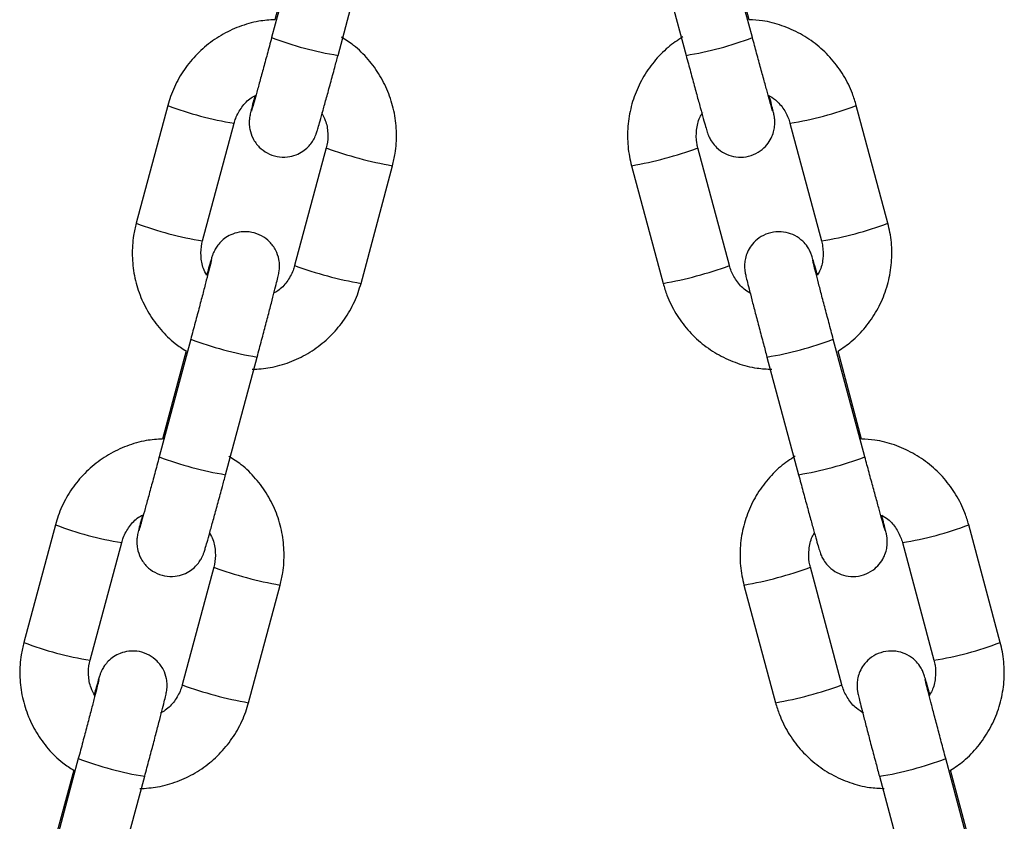
# Model space of a CAD drawing. Units: millimetres. Extents: x -0.3 to 9.5, y 0.9 to 16.1.
# Drawn here: x 7.5 to 7.6, y 12.5 to 12.6 of the extents above; entities that cross this region are included whole.
import ezdxf

# ---------------------------------------------------------------- set-up
doc = ezdxf.new("R2010")
doc.units = ezdxf.units.MM
doc.header["$MEASUREMENT"] = 0
doc.layers.get('0').update_dxf_attribs({"lineweight": 13})

# ---------------------------------------------------------------- blocks, each defined once
blk = doc.blocks.new('OPSHB_K014')
at = {"color": 7, "linetype": 'Continuous', "lineweight": 25}
for p, q in [((17.10523257445129, 5.302167808346439), (17.10238556604418, 5.291549121670414)), ((17.14577130268844, 5.291549121670414), (17.14292429428133, 5.302167808346439)), ((17.10481190908285, 5.301115428738285), (17.10267974849376, 5.293162857823063)), ((17.14548018801543, 5.293151413731266), (17.14334803301426, 5.301103984646488)), ((17.10837406146857, 5.289943610958744), (17.11122107080701, 5.300562297634769)), ((17.13693579792562, 5.300562297634769), (17.13978280726406, 5.289943610958744)), ((17.0930118713859, 5.285419618420292), (17.09016486297878, 5.274800931744267)), ((17.15799200575384, 5.274800931744267), (17.15514499734672, 5.285419618420292)), ((17.09615335654053, 5.273195301823307), (17.09900036681029, 5.283813988499332)), ((17.14915650192233, 5.283813988499332), (17.1520035121921, 5.273195301823307)), ((17.10730757232341, 5.281591450504948), (17.10446056391629, 5.270972644619633)), ((17.14369630481633, 5.270972644619633), (17.14084929640921, 5.281591450504948)), ((17.11044905934068, 5.269367133907963), (17.11329606867912, 5.279985820583988)), ((17.1348608000535, 5.279985820583988), (17.13770780939194, 5.269367133907963)), ((17.09508686925801, 5.264326607517887), (17.0922398608509, 5.253707920841862)), ((17.15591700788173, 5.253707920841862), (17.15306999947461, 5.264326607517887)), ((17.09466620202693, 5.263274108700443), (17.09253404330047, 5.255321656994511)), ((17.09822835441264, 5.252102290920902), (17.1010753646824, 5.262721096806217)), ((17.14708150405022, 5.262721096806217), (17.14992851431998, 5.252102290920902)), ((17.15562589507135, 5.255310212902714), (17.15349373820754, 5.263262664608646)), ((17.08286616246733, 5.24757841759174), (17.08001915406021, 5.236959611706425)), ((17.16813771467241, 5.236959611706425), (17.1652907062653, 5.24757841759174)), ((17.08600765134724, 5.235354100994755), (17.08885465975436, 5.24597278767078)), ((17.15930220897826, 5.24597278767078), (17.16214921738538, 5.235354100994755)), ((17.09716186713013, 5.243750130467106), (17.09431485686036, 5.233131443791081)), ((17.15384201187226, 5.233131443791081), (17.1509950016025, 5.243750130467106)), ((17.10030335228475, 5.231525933079411), (17.10315036255452, 5.242144619755436)), ((17.14500650617811, 5.242144619755436), (17.14785351644787, 5.231525933079411)), ((17.08494116033944, 5.226485406689335), (17.08209415193232, 5.21586672001331)), ((17.1660627168003, 5.21586672001331), (17.16321570839318, 5.226485406689335)), ((17.08452049683365, 5.225432907871891), (17.08238833810719, 5.217480456165958)), ((17.16577160026463, 5.217469012074162), (17.16363944526347, 5.225421463780094)), ((17.08808264921936, 5.21426109009235), (17.09092965762648, 5.224879776768375)), ((17.15722721110615, 5.224879776768375), (17.16007421951326, 5.21426109009235))]:
    blk.add_line(p, q, dxfattribs=at)
at = {"color": 8, "linetype": 'Continuous', "lineweight": 25}
for centre, radius, start, end in [((17.11330421704679, 5.320304096760992), 0.0307581782976381, 249.2075564868871, 260.7764081556299), ((17.13485265168583, 5.320304096760992), 0.0307581782976379, 279.2235918443699, 290.7924435131129), ((17.10374264346319, 5.313491765969502), 0.03005331778978586, 249.0803572625015, 260.9212746965787), ((17.14438335057184, 5.313604729581584), 0.03016974066595703, 279.1027742082458, 290.8978468186663), ((17.11936048848384, 5.314595090493185), 0.03513657509447486, 249.938174712266, 260.0612087327288), ((17.12881486461083, 5.314526205649145), 0.03506552977168915, 279.9284263973493, 290.0720654463372), ((17.10092678210003, 5.30298714673836), 0.0301708736843116, 249.1023945947132, 260.8970467278158), ((17.14723008663259, 5.30298714673836), 0.03017087368431151, 279.1029532721841, 290.8976054052868), ((17.11650896144965, 5.303959600139933), 0.03511924164310247, 249.935692406216, 260.0637578569389), ((17.13166612941222, 5.303891595532605), 0.03504911336178219, 279.9260831924079, 290.0744665827821), ((17.10599173865194, 5.293030326905864), 0.03070525223385218, 249.197593396541, 260.7865049532038), ((17.14217261101203, 5.293004752712022), 0.03067868911049716, 279.2073457598909, 290.8063118667362), ((17.10316588839578, 5.282488148284756), 0.03078440464885835, 249.211405488221, 260.7704220890654), ((17.14499098033684, 5.282488148284756), 0.03078440464885816, 279.2295779109345, 290.788594511779), ((17.09359692197995, 5.275650516797668), 0.03005326748159571, 249.0803500623867, 260.9212907898731), ((17.15452909250052, 5.275763404150894), 0.03016961182145066, 279.1027427543845, 290.89786935811), ((17.10921745741507, 5.276761308257392), 0.03514446150384234, 249.938225586221, 260.0590340484015), ((17.13896497349833, 5.276668580750993), 0.03504859258786631, 279.9259660711438, 290.0745213389106), ((17.09077903007619, 5.265140425672598), 0.03016509916567633, 249.1023607321916, 260.8992266954378), ((17.15737783865643, 5.265140425672598), 0.03016509916567618, 279.1007733045621, 290.8976392678084), ((17.10636510538552, 5.266127758492985), 0.03512877983355282, 249.9381603454403, 260.0634181604954), ((17.14181074304543, 5.266056921391282), 0.0350557308323856, 279.9260047387599, 290.0724167422242), ((17.09585186825643, 5.255213048098994), 0.0307297999190914, 249.2033365469837, 260.782907787298), ((17.15231248732471, 5.255187427721921), 0.03070319064973158, 279.2109606525613, 290.800577704605)]:
    blk.add_arc(centre, radius, start, end, dxfattribs=at)
at = {"color": 7, "linetype": 'Continuous', "lineweight": 25}
for points, knots in [([(17.10267974849376, 5.293162857823063), (17.10218945235556, 5.293130582026151), (17.10109202181229, 5.293058339063919), (17.09944374283077, 5.292571592344302), (17.09779180835267, 5.291789655148932), (17.09630220348845, 5.29072463158991), (17.0950174643267, 5.289421098210369), (17.09398150837933, 5.287913976610525), (17.09334428952934, 5.286547392405282), (17.09309225414108, 5.285692327904144), (17.0930118713859, 5.285419618420292)], [0, 0, 0, 0, 0.1109965188209664, 0.248443665688568, 0.3858872366350942, 0.523334379647763, 0.6607741971422114, 0.7982090369618485, 0.9356419202001585, 1, 1, 1, 1]), ([(17.15514499734672, 5.285419618420292), (17.15503527794772, 5.285781742406925), (17.15474959080439, 5.286724640096963), (17.15403208872249, 5.288157140334533), (17.15295732783034, 5.289635742886276), (17.15163827014567, 5.290904190896526), (17.15012107048551, 5.291929629751394), (17.1484488144506, 5.292664823899486), (17.14688098468196, 5.29309157293801), (17.14587674996437, 5.293134472955899), (17.14548018801543, 5.293151413731266)], [0, 0, 0, 0, 0.08563601229316396, 0.22297887212439, 0.3604335850228507, 0.4978886749759927, 0.6353495552335809, 0.7728155823377881, 0.910287212751967, 1, 1, 1, 1]), ([(17.10238556604418, 5.291549121670414), (17.10231683372876, 5.291293092855085), (17.10211684766819, 5.290548142043917), (17.10179059670736, 5.289341006061477), (17.10142864456611, 5.288012711859665), (17.10110868529136, 5.286850377447536), (17.10084424043362, 5.285903443303596), (17.10066601858489, 5.28527837422007), (17.10057018251337, 5.284958848568749), (17.10056058740793, 5.284929205027765), (17.10055741894575, 5.284919416241337)], [0, 0, 0, 0, 0.07857754427794023, 0.2286320984172042, 0.3787817411110339, 0.5287081723539836, 0.678131770805855, 0.8262532999309014, 0.9426259724405356, 1, 1, 1, 1]), ([(17.11329606867912, 5.279985820583988), (17.11338221950609, 5.280354252116013), (17.11360654938926, 5.281313618449531), (17.11370192221966, 5.282912860890519), (17.1135108437029, 5.28473059504131), (17.11300318243138, 5.286488515223482), (17.11220209836756, 5.288134617651394), (17.11112263568793, 5.289608252941434), (17.10994196737829, 5.290791353108034), (17.10905284544606, 5.291354379382483), (17.10867754038009, 5.291592037014652)], [0, 0, 0, 0, 0.08473240391222642, 0.2206364237311526, 0.3566431642947663, 0.4926439999381746, 0.6286515196791482, 0.7646566309028493, 0.9006597909645383, 0.9999999999999999, 0.9999999999999999, 0.9999999999999999, 0.9999999999999999]), ([(17.13947521190676, 5.291607295803715), (17.13902641454024, 5.291308292343274), (17.13807126051142, 5.290671937540992), (17.13685160012847, 5.28939474535855), (17.13581322595837, 5.287890792150392), (17.13505585684015, 5.286224203569873), (17.13459564440473, 5.284453155145457), (17.1344525993145, 5.282630293157126), (17.13458446145614, 5.281128459725096), (17.13479398255549, 5.280262105871316), (17.1348608000535, 5.279985820583988)], [0, 0, 0, 0, 0.1205222513862595, 0.2565017589101163, 0.3924803177801017, 0.5284512189316635, 0.6644167185673663, 0.8003760435912574, 0.9363387581824191, 0.9999999999999999, 0.9999999999999999, 0.9999999999999999, 0.9999999999999999]), ([(17.14759966771635, 5.2849187009856), (17.14759758207401, 5.284925105336697), (17.14759143443189, 5.284943982811455), (17.14752188052535, 5.285173152629795), (17.14738526127439, 5.285647553104354), (17.14716376461456, 5.286434424497202), (17.14687275286178, 5.287486040457225), (17.14652944810314, 5.288740719182442), (17.14615631539982, 5.290116235867117), (17.14589814572992, 5.291077055195728), (17.14577130268844, 5.291549121670414)], [0, 0, 0, 0, 0.04773400852657926, 0.1407008367845335, 0.2659591111872461, 0.4082426927718153, 0.5559314573251395, 0.7052668494754054, 0.8551927139929114, 1, 1, 1, 1]), ([(17.10086627903911, 5.286297833256413), (17.10085539728789, 5.286255678008274), (17.10075313008474, 5.285859501044797), (17.10061873975519, 5.285322250705121), (17.10049867539965, 5.284830422213872), (17.10044388308597, 5.284580296266995), (17.10040731005847, 5.284396289000142), (17.10037186687441, 5.284125854922422), (17.10035527855416, 5.283748055840078), (17.10041753507903, 5.28315755230733), (17.10067632161099, 5.28240052564297), (17.10121957391766, 5.281651995013362), (17.10197642229195, 5.281085520694887), (17.1028619089293, 5.280766293321904), (17.10377019493626, 5.28072961175576), (17.10456848249487, 5.28092684420335), (17.10519338508038, 5.281254537009772), (17.10566294906675, 5.281645071013827), (17.10599358707623, 5.282040575024894), (17.10620425433262, 5.282388182091836), (17.10631854199255, 5.282634135399348), (17.10637768713877, 5.282782511244932), (17.10642546125291, 5.282915187277013), (17.10648350948486, 5.283093331051987), (17.10657744749096, 5.283403985120913), (17.10675519421056, 5.284021036013201), (17.10701386640358, 5.284943450598803), (17.10733339448052, 5.286101124851484), (17.10769352408715, 5.287420296533128), (17.10804705372357, 5.288725855279154), (17.10827688275367, 5.289581723714036), (17.10837406146857, 5.289943610958744)], [0, 0, 0, 0, 0.007416040611251817, 0.06969629090462731, 0.1329177070884121, 0.1667937437415875, 0.1871417281593719, 0.1975203612663605, 0.2131487483333993, 0.2345737106190958, 0.2696555954392149, 0.308492475529537, 0.3444970960063206, 0.3822816541418058, 0.420428255559089, 0.4525340632274663, 0.4805232821618741, 0.5049782938006475, 0.525903712709264, 0.5428922378549125, 0.5547658848619567, 0.5633729841498363, 0.5743341244874723, 0.5961913211298723, 0.6440748708036518, 0.7045437587210803, 0.7684836721502457, 0.8308777256309133, 0.8928612207739429, 0.954698460594857, 1, 1, 1, 1]), ([(17.13978280726406, 5.289943610958744), (17.13985206450707, 5.28968560111025), (17.14005361067393, 5.288934764178521), (17.14038271244772, 5.287717090298884), (17.14074866974988, 5.28637404454912), (17.14107466729456, 5.285189823365272), (17.14134709949121, 5.284214082280414), (17.14155869330079, 5.283473733180927), (17.14166797391135, 5.283109088135916), (17.14173963281883, 5.282890118381601), (17.14180315699014, 5.282718920253046), (17.14191144371671, 5.282467475445628), (17.14214164734949, 5.282060940027804), (17.14257294372237, 5.281549796652143), (17.14322416990126, 5.281079106764537), (17.14406106258684, 5.280778306116645), (17.14497238059084, 5.280722152017006), (17.14588253952479, 5.280943601416766), (17.14664664569955, 5.281400891030444), (17.14719517581852, 5.281980420124), (17.14753850335546, 5.282575480454852), (17.14772408261342, 5.283139443098662), (17.14779483202619, 5.283631035239523), (17.14779353529957, 5.284014317036508), (17.14776876874021, 5.284257553589214), (17.14774638749623, 5.284404793130761), (17.14771947091867, 5.284550173111711), (17.14767408396347, 5.284759841062169), (17.14757959702729, 5.285155114304871), (17.14744470780988, 5.285697303319012), (17.14732612562875, 5.286158348471872), (17.14729141484531, 5.28629330330341)], [0, 0, 0, 0, 0.03234314694316265, 0.09412210179816217, 0.1560055796966448, 0.217965821485597, 0.2800915473632594, 0.342642814080698, 0.4067261259306116, 0.4301786652684265, 0.4418161721835941, 0.4530916117638009, 0.4724744718400771, 0.498669147567766, 0.534079927678752, 0.5682459263746154, 0.6049592857578018, 0.6428932635689548, 0.6797749886979333, 0.71106008670349, 0.7384084985485717, 0.7622485597614924, 0.7825160237909426, 0.7987177591640117, 0.8095328948554423, 0.8181777325177835, 0.8301971682221266, 0.8563148486541764, 0.9151501372406341, 0.9751631724969967, 1, 1, 1, 1]), ([(17.09900036681029, 5.283813988499332), (17.09904524675494, 5.283962276152124), (17.09920243976103, 5.284481656954085), (17.09967350413717, 5.285293260983508), (17.10032096416307, 5.286015309632603), (17.10081816253842, 5.286277425352182), (17.10097038786444, 5.286357676319767)], [0, 0, 0, 0, 0.140488464187308, 0.4920639701466371, 0.8444871678329641, 1, 1, 1, 1]), ([(17.14718429784807, 5.286364232830692), (17.1474114504681, 5.286228706557267), (17.14797369174266, 5.285893256035706), (17.14863117656841, 5.285086300763396), (17.14900873378792, 5.284328366014506), (17.14913345938476, 5.283894199047154), (17.14915650192233, 5.283813988499332)], [0, 0, 0, 0, 0.2385039648754756, 0.590337779999308, 0.9243166024637042, 1, 1, 1, 1]), ([(17.10687786567541, 5.284779822163273), (17.107005695917, 5.284551047232071), (17.10732378928242, 5.283981762633175), (17.10748903472359, 5.282956610124074), (17.10743703141634, 5.28211122646826), (17.10732778553756, 5.281672606203301), (17.10730757232341, 5.281591450504948)], [0, 0, 0, 0, 0.236875851266881, 0.5894429657579978, 0.9240366996871314, 1, 1, 1, 1]), ([(17.14084929640921, 5.281591450504948), (17.14081399029419, 5.281742272876272), (17.14069031096733, 5.282270612213324), (17.14069225447474, 5.283208646860658), (17.1408912733832, 5.284155847530201), (17.1411897835269, 5.284629982781553), (17.14128066826197, 5.284774338535954)], [0, 0, 0, 0, 0.1406270827170356, 0.492624662385547, 0.8455239317123109, 1, 1, 1, 1]), ([(17.09016486297878, 5.274800931744267), (17.09007871182712, 5.274432460373646), (17.08985440448942, 5.273473090357584), (17.08975900261066, 5.271873854752357), (17.08995009832415, 5.270056108574863), (17.09045773844537, 5.268298237104318), (17.09125869140553, 5.266651878010634), (17.09233897903141, 5.265179360762886), (17.09348322656751, 5.264026239472969), (17.09433129919125, 5.263487038500898), (17.09466620202693, 5.263274108700443)], [0, 0, 0, 0, 0.08564656836051003, 0.2229935789148481, 0.3604534913357328, 0.4979160686960567, 0.6353688524920386, 0.772827084361326, 0.910289694967512, 1, 1, 1, 1]), ([(17.15349373820754, 5.263262664608646), (17.15390230223875, 5.263535839052565), (17.15481659612033, 5.26414715503779), (17.15600065395301, 5.265392700088796), (17.15703972729352, 5.266895774842851), (17.15779691206535, 5.26856259915121), (17.15825716782638, 5.27033358263634), (17.15840021424719, 5.272156425138292), (17.15826831952745, 5.273658245746901), (17.15805882418044, 5.274524606464183), (17.15799200575384, 5.274800931744267)], [0, 0, 0, 0, 0.1110383763658618, 0.248484204532195, 0.3859290832357049, 0.5233662905097484, 0.6607980983716382, 0.7982235867779761, 0.9356435226087532, 1, 1, 1, 1]), ([(17.09652595448824, 5.270121371082951), (17.09641998067127, 5.270313121279287), (17.09612544387437, 5.270846059418091), (17.09597342212237, 5.271830726141616), (17.09602387982159, 5.272675439993236), (17.09613313291266, 5.273114101957162), (17.09615335654053, 5.273195301823307)], [0, 0, 0, 0, 0.2061290256647773, 0.5729017298319389, 0.9209406669939586, 1, 1, 1, 1]), ([(17.1010753646824, 5.262721096806217), (17.1011446183993, 5.262979703890778), (17.10134613759055, 5.263732216438711), (17.10167520390678, 5.26496931720294), (17.10204093682387, 5.266355327154542), (17.10236645359419, 5.267601190945243), (17.10263822502384, 5.268655027980458), (17.10284620915809, 5.26947869611331), (17.10296170581478, 5.269954466338731), (17.10301710128533, 5.270206519634939), (17.10305362765666, 5.270390339268488), (17.1030890567954, 5.270660883248183), (17.10310565930104, 5.271038643489192), (17.10304335823912, 5.271629166456933), (17.10278464895509, 5.272386194939827), (17.10224135120734, 5.273134755752835), (17.10148450898032, 5.273701232159965), (17.10059901651402, 5.27402046317502), (17.09969074483888, 5.274057124686806), (17.09889240210396, 5.273859950738824), (17.09826761921613, 5.273532063189577), (17.097797951129, 5.273141681804191), (17.09746729730159, 5.272746174939584), (17.09725673037156, 5.27239846661405), (17.0971423703013, 5.27215260817411), (17.09708325388692, 5.272004258187735), (17.09703544609147, 5.2718714958487), (17.09697755429261, 5.271693929892081), (17.09688229372568, 5.271378179788826), (17.09673330649184, 5.270863336355433), (17.09658616377419, 5.270336817272891), (17.09652595448824, 5.270121371082951)], [0, 0, 0, 0, 0.03170984570856054, 0.09227147360841295, 0.152933855840613, 0.2136515353271061, 0.2744958817084027, 0.3356356101314208, 0.3977013413041974, 0.4309592585364704, 0.4509332896799378, 0.4611272391770057, 0.476470051755235, 0.4974985080442159, 0.5319439387451788, 0.5700712032332761, 0.6054177996450005, 0.6425119970933404, 0.6799616070389739, 0.7114806800781854, 0.7389606434472654, 0.762965846807577, 0.7835088995908653, 0.8001908666450024, 0.8118439596844094, 0.8202937831146638, 0.831052511167309, 0.8525125607245911, 0.8995211435728236, 0.9588850860543157, 1, 1, 1, 1]), ([(17.1516323633823, 5.27011612587421), (17.15159271518951, 5.270258471817215), (17.15145955791741, 5.270736536425375), (17.15129644548324, 5.271303663845174), (17.15118462552527, 5.271678729278847), (17.15111319032349, 5.271896350122915), (17.15104964240345, 5.272067897547913), (17.15094138345648, 5.272319218239772), (17.15071114589591, 5.272725838855422), (17.15027990039107, 5.273236958584221), (17.14962856725197, 5.273707466678388), (17.14879178485717, 5.274008529911953), (17.1478804102826, 5.274064429495411), (17.14697030859588, 5.273843021830999), (17.14620613574607, 5.273385867382785), (17.14565759380912, 5.272806314688751), (17.14531433299362, 5.272211172647985), (17.14512872017258, 5.271647198062055), (17.1450579798493, 5.271155612376333), (17.1450592700312, 5.270772430198122), (17.14508404605658, 5.270529177133085), (17.14510641408833, 5.270381843201903), (17.14513332437582, 5.270236509514234), (17.14517899215934, 5.270026027129916), (17.14527078546962, 5.269640360567337), (17.14545343742611, 5.26891103036769), (17.14570611985437, 5.267926179416463), (17.14602067937358, 5.266718358725484), (17.1463779889591, 5.265361210435458), (17.14673799846332, 5.26400439795998), (17.14697607935432, 5.263114952506385), (17.14708150405022, 5.262721096806217)], [0, 0, 0, 0, 0.02599263835066916, 0.08729550122466322, 0.1501058133220128, 0.173089660008258, 0.1844955135296703, 0.195547853849662, 0.2145437955577398, 0.2402166510379778, 0.2749192061335511, 0.3084061215568508, 0.3443876927753236, 0.3815660481309602, 0.4177105754007882, 0.448372340851284, 0.4751798710981348, 0.49854499814839, 0.5184086806301117, 0.534283899902454, 0.5448821594099619, 0.5533594062587924, 0.5651372324028344, 0.5907331887298325, 0.6483985389158052, 0.7072159467247018, 0.7692690444769028, 0.8303435501624884, 0.8911173799097108, 0.9517856430623326, 1, 1, 1, 1]), ([(17.1520035121921, 5.273195301823307), (17.15203885645769, 5.273044461161135), (17.15216266950301, 5.27251605742731), (17.15215850540972, 5.271579067711627), (17.15197532235288, 5.270668436375217), (17.15170113101885, 5.270226871155501), (17.1516323633823, 5.27011612587421)], [0, 0, 0, 0, 0.1459299785313651, 0.5112013199478788, 0.8774084895440692, 1, 1, 1, 1]), ([(17.09694603871139, 5.271467124752689), (17.09694619707716, 5.271467924739682), (17.09694949294044, 5.27148457381918), (17.09692764794272, 5.271381460982866), (17.09686268469795, 5.271112531904691), (17.09672007230802, 5.270539410799302), (17.0964985356004, 5.269673619401601), (17.09620815996914, 5.26855556945975), (17.09586644473802, 5.267254931712159), (17.09548718785845, 5.265822998041131), (17.09522131433641, 5.264829163086233), (17.09508686925801, 5.264326607517887)], [0, 0, 0, 0, 0.003186088547905537, 0.06630786724471643, 0.163504906076978, 0.2890330412975587, 0.426722431923259, 0.5681243847290148, 0.710692844993967, 0.8537051640551989, 1, 1, 1, 1]), ([(17.15306999947461, 5.264326607517887), (17.15300126638795, 5.264583267381113), (17.152801272332, 5.265330075787006), (17.15247492038907, 5.266557268159886), (17.15211280110179, 5.267929211027422), (17.15179205819913, 5.269157107452429), (17.15152789530021, 5.270180804528081), (17.15133864419022, 5.270931916446443), (17.15124529604418, 5.271311303286438), (17.15120834246864, 5.271480360872374), (17.15121278505467, 5.271457211952566), (17.15121369663211, 5.271452462010075)], [0, 0, 0, 0, 0.07490574287996814, 0.2179547581572374, 0.3611099458007605, 0.5041126575377873, 0.6467367585567966, 0.78847471302547, 0.9101584791247217, 0.9815653564040163, 1, 1, 1, 1]), ([(17.10446056391629, 5.270972644619633), (17.10441570440526, 5.27082436297087), (17.104258555868, 5.270304913614837), (17.10378615452191, 5.269495327598179), (17.10317067027518, 5.268797103524776), (17.10271087470483, 5.268551006952748), (17.10259464982482, 5.268488799862553)], [0, 0, 0, 0, 0.1457492365727112, 0.5105779959675358, 0.876286294685611, 1, 1, 1, 1]), ([(17.145561393756, 5.268493329815556), (17.14537184020719, 5.268607607612921), (17.14484829053526, 5.268923244560483), (17.14422268089675, 5.269701735058334), (17.14384408477417, 5.270458308427806), (17.14371934203064, 5.270892465459383), (17.14369630481633, 5.270972644619633)], [0, 0, 0, 0, 0.2077578270989997, 0.5738301563940659, 0.9212958958191446, 1, 1, 1, 1]), ([(17.10063891898426, 5.261609708599735), (17.10117699278817, 5.261644328517832), (17.10232232488033, 5.261718019716682), (17.10401737538723, 5.262214080098147), (17.10566905301675, 5.262997374658426), (17.10715874110156, 5.264062043077047), (17.10844346331396, 5.265365674686109), (17.10947942071289, 5.266872771131148), (17.11011664128273, 5.268239360132156), (17.11036867662369, 5.269094424534615), (17.11044905934068, 5.269367133907963)], [0, 0, 0, 0, 0.1204856575221258, 0.2564631270026945, 0.3924432145893264, 0.5284231082798492, 0.6643956130954877, 0.8003631924224633, 0.9363289729687571, 1, 1, 1, 1]), ([(17.13770780939194, 5.269367133907963), (17.13781753262265, 5.269005012201433), (17.13810324009046, 5.268062086309328), (17.13882064315931, 5.266629520804599), (17.13989552798466, 5.265151023720136), (17.14121452289146, 5.263882480958273), (17.14273177368159, 5.262857410123615), (17.14440385994658, 5.262120856670208), (17.14601821137694, 5.261686215052123), (17.14706993196978, 5.261643229767742), (17.14751384075316, 5.261625086598087)], [0, 0, 0, 0, 0.08473033891572772, 0.2206286697771361, 0.3566224926868949, 0.4926239028124436, 0.6286309024567631, 0.7646431545258787, 0.90066090598791, 1, 1, 1, 1]), ([(17.09253404330047, 5.255321656994511), (17.09204374786077, 5.255289378698762), (17.09094631964672, 5.255217130193614), (17.08929799715588, 5.254730428926905), (17.08764617373436, 5.253948290740936), (17.08615645401005, 5.252883454542371), (17.0848717664112, 5.25157988599176), (17.08383580044847, 5.25007277900886), (17.08319858651157, 5.248706190266603), (17.08294654670317, 5.247851126942351), (17.08286616246733, 5.24757841759174)], [0, 0, 0, 0, 0.1109967939735174, 0.2484441083479719, 0.3858917268791904, 0.5233338135737403, 0.6607736999729026, 0.798208707284394, 0.9356417580121735, 0.9999999999999999, 0.9999999999999999, 0.9999999999999999, 0.9999999999999999]), ([(17.1652907062653, 5.24757841759174), (17.16518098522556, 5.247940541397838), (17.16489529414685, 5.248883437500353), (17.1641777992354, 5.250315941747886), (17.16310303450427, 5.251794539469302), (17.16178397716158, 5.253062995981963), (17.16026677357695, 5.254088411569228), (17.15859454195288, 5.254823678948469), (17.1570266697172, 5.2552501796863), (17.1560224547693, 5.255293217482176), (17.15562589507135, 5.255310212902714)], [0, 0, 0, 0, 0.08563622992205312, 0.2229791746329476, 0.3604341794830775, 0.4978894017123421, 0.6353506695670714, 0.7728167773542203, 0.9102864277985758, 1, 1, 1, 1]), ([(17.0922398608509, 5.253707920841862), (17.09217112775241, 5.25345189096015), (17.0919711382794, 5.252706932824822), (17.09164488276019, 5.251499808457993), (17.09128294763468, 5.250171397710801), (17.0909629854159, 5.249009060455592), (17.09069852913217, 5.248062229289189), (17.09052030942985, 5.247437251610336), (17.09042447638785, 5.247117445070216), (17.09041488051571, 5.24708795368042), (17.09041171188983, 5.247078215412785)], [0, 0, 0, 0, 0.07857727930070706, 0.2286326232287092, 0.3787893315845067, 0.5287151666232005, 0.6781308532628711, 0.8262518168820464, 0.9426271084032969, 1, 1, 1, 1]), ([(17.10315036255452, 5.242144619755436), (17.10323651339786, 5.242513051191054), (17.10346084320918, 5.243472416776967), (17.1035562156676, 5.245071661419388), (17.10336513353559, 5.246889393431957), (17.1028575021719, 5.248647285679453), (17.10205636264982, 5.250293327923828), (17.10097688742098, 5.251766924064214), (17.09979633423973, 5.252950166854589), (17.09890714565972, 5.253513108342304), (17.09853183332416, 5.253750716976811)], [0, 0, 0, 0, 0.08473297920911788, 0.2206378078033258, 0.3566454643905731, 0.4926473479546296, 0.6286477917761291, 0.7646537855667072, 0.9006641118330879, 1, 1, 1, 1]), ([(17.14962091896268, 5.253766094975163), (17.14917212387445, 5.253467047090908), (17.14821699690765, 5.25283061254413), (17.14699734410442, 5.251553442634304), (17.14595889744669, 5.250049574986406), (17.1452015700097, 5.248382998732723), (17.1447413486103, 5.246611955694334), (17.1445983060712, 5.244789090678751), (17.14473016714146, 5.243287260949273), (17.14493968865918, 5.242420905185099), (17.14500650617811, 5.242144619755436)], [0, 0, 0, 0, 0.1205277502654149, 0.2565074964998407, 0.3924790431855204, 0.5284502028522953, 0.6644160072527682, 0.8003756195829517, 0.936338730518247, 1, 1, 1, 1]), ([(17.15774537290963, 5.247077500157047), (17.15774328829502, 5.247083903485873), (17.15773714417901, 5.247102776415886), (17.15766758767495, 5.247331952116838), (17.15753096491244, 5.247806351885174), (17.15730947418069, 5.248593224514934), (17.15701845319109, 5.249644837280357), (17.15667517693691, 5.250899495889826), (17.15630198408508, 5.252274975754062), (17.15604384533526, 5.253235810866954), (17.15591700788173, 5.253707920841862)], [0, 0, 0, 0, 0.04773956453682077, 0.1407057939925769, 0.2659632823037083, 0.4082459187640703, 0.5559337678405918, 0.7052681566504954, 0.8551823915081248, 1, 1, 1, 1]), ([(17.09072057198318, 5.24845663242786), (17.09070969090317, 5.248414477175629), (17.09060742981819, 5.248018299433625), (17.09047302588988, 5.247481050530041), (17.09035297034734, 5.246989220877822), (17.09029817417922, 5.246739096125111), (17.09026160604299, 5.246555087031084), (17.09022615633785, 5.246284630743958), (17.09020956571931, 5.245906802931131), (17.09027184285515, 5.245316307632038), (17.09053064948785, 5.244559318886786), (17.0910737875447, 5.243810670787298), (17.09183076330646, 5.243244341578247), (17.0927161952186, 5.242925084329272), (17.09362449134915, 5.24288841130101), (17.09442277203652, 5.243085646819054), (17.09504768948227, 5.243413325837992), (17.09551718612329, 5.243803883633518), (17.09584796510626, 5.244199254176692), (17.09605848708088, 5.244546988807087), (17.09617286801222, 5.244792797713671), (17.0962319657292, 5.244941336552074), (17.09627975906915, 5.245073977307584), (17.09633780238619, 5.245251919687234), (17.09643174237135, 5.245562873439212), (17.09660948092915, 5.246179790570295), (17.09686816740668, 5.247102272528082), (17.09718767456616, 5.248259923107071), (17.09754785119185, 5.249579003902909), (17.09790130878628, 5.250884594512172), (17.09813117128033, 5.251740446756685), (17.09822835441264, 5.252102290920902)], [0, 0, 0, 0, 0.00741606495853361, 0.06969665002318552, 0.1329183790950998, 0.1667945869654652, 0.1871426688184792, 0.1975213606008981, 0.2131542141327733, 0.2345741795828112, 0.2696564161749883, 0.3084974178519229, 0.3444992865859068, 0.3822840356931381, 0.420430904798276, 0.4525368019806058, 0.4805261623788887, 0.5049813551579391, 0.5259032288563693, 0.5428957818534969, 0.5547658329338024, 0.5633757313775041, 0.5743369271152351, 0.596192817110023, 0.6440780764650803, 0.704547260672288, 0.7684856068917131, 0.8308799909788471, 0.8928608443188012, 0.9547028374617108, 0.9999999999999999, 0.9999999999999999, 0.9999999999999999, 0.9999999999999999]), ([(17.14992851431998, 5.252102290920902), (17.1499977703952, 5.251844280401201), (17.15019930352537, 5.251093477415907), (17.15052843960257, 5.249875862404679), (17.15089437373808, 5.248532840650114), (17.15122037537549, 5.247348629329736), (17.1514928055185, 5.246372857217466), (17.15170440773818, 5.24563260923378), (17.15181367649711, 5.245267616472574), (17.15188533184028, 5.245048961435714), (17.15194887611051, 5.244877679262572), (17.15205715525371, 5.244626300026084), (17.15228728915918, 5.244219612522102), (17.15271871100686, 5.243708619883819), (17.15336986661987, 5.243237893888363), (17.15420677262864, 5.242937108725982), (17.15511808665542, 5.242880950215294), (17.15602824729831, 5.243102400783755), (17.15679235071457, 5.243559690241), (17.15734087972487, 5.244139218819328), (17.15768421111807, 5.244734278829583), (17.15786979044333, 5.245298247516985), (17.15794053638001, 5.24578981911327), (17.15793924935952, 5.246173123785411), (17.1579144634552, 5.246416249299727), (17.1578921056971, 5.246563588984372), (17.1578651657419, 5.246708977636445), (17.15781980250449, 5.246918653846024), (17.15772528687103, 5.247313749824116), (17.15759043136404, 5.247856063779636), (17.15747183221265, 5.248317149634204), (17.15743712003859, 5.248452102474857)], [0, 0, 0, 0, 0.03234326157187892, 0.09411793512885173, 0.1560016323511881, 0.2179620937360562, 0.2800880397961337, 0.3426395282041647, 0.4067268520926997, 0.4301779968495936, 0.441813473572147, 0.4530905217217536, 0.4724765759795334, 0.4986677485299941, 0.5340786541418249, 0.5682447739268506, 0.6049582634274082, 0.6428923756819779, 0.6797742238358683, 0.7110594327202652, 0.7384078735854177, 0.7622480192909086, 0.782515555151136, 0.7987173479454612, 0.8095286917352208, 0.8181782853039945, 0.8301955746662658, 0.8563133430222943, 0.915147231945807, 0.9751648809616978, 1, 1, 1, 1]), ([(17.08885465975436, 5.24597278767078), (17.08889952134996, 5.246121067969852), (17.08905668724128, 5.246640545828541), (17.08952898564712, 5.247450209353701), (17.09014458504043, 5.248148335346741), (17.09060434910134, 5.248394424116213), (17.09072057198318, 5.24845663242786)], [0, 0, 0, 0, 0.1457484301179049, 0.510607834085675, 0.8762874855013917, 1, 1, 1, 1]), ([(17.15743712003859, 5.248452102474857), (17.15762667088711, 5.248337822446956), (17.15815018575267, 5.248022195827616), (17.15877591896606, 5.247243788721789), (17.1591544100429, 5.246487155404793), (17.15927917033241, 5.246052966436764), (17.15930220897826, 5.24597278767078)], [0, 0, 0, 0, 0.2077571255445004, 0.5737982421380322, 0.9212961785994509, 1, 1, 1, 1]), ([(17.09678926918241, 5.246824061207462), (17.09689524349415, 5.246632351257176), (17.09718983152015, 5.246099434791176), (17.09734178472081, 5.245114743795966), (17.0972913431624, 5.244269985458686), (17.09718209088805, 5.243831330219109), (17.09716186713013, 5.243750130467106)], [0, 0, 0, 0, 0.2060946238616202, 0.5729030679521233, 0.9209398137020796, 0.9999999999999999, 0.9999999999999999, 0.9999999999999999, 0.9999999999999999]), ([(17.1509950016025, 5.243750130467106), (17.15095965668661, 5.243900971412131), (17.150835841363, 5.24442937613685), (17.1508400428138, 5.245366388306138), (17.15102311152714, 5.246277077615105), (17.15129738168889, 5.246718601561952), (17.15136615041229, 5.246829306416203)], [0, 0, 0, 0, 0.1459294181802853, 0.5111993570050036, 0.8774412930436181, 1, 1, 1, 1]), ([(17.08001915406021, 5.236959611706425), (17.07993300451471, 5.236591180127562), (17.07970867801669, 5.235631813886812), (17.0796132911737, 5.234032612395367), (17.0798044058929, 5.232214869048221), (17.08031203325299, 5.230457039150679), (17.08111298165022, 5.228810673886983), (17.08219327459301, 5.227338162233536), (17.08333751965074, 5.226185037337927), (17.08418559321399, 5.225645837490447), (17.08452049683365, 5.225432907871891)], [0, 0, 0, 0, 0.08563845430429383, 0.2229956568872166, 0.3604478524176406, 0.4979117344196728, 0.6353654935406444, 0.7728250887535767, 0.9102887966014381, 1, 1, 1, 1]), ([(17.16363944526347, 5.225421463780094), (17.16404800959117, 5.225694637697416), (17.16496230538269, 5.226305953334759), (17.16614632121673, 5.227551486858374), (17.16718547186611, 5.229054470208666), (17.16794261374071, 5.230721282102877), (17.1684028926793, 5.232492300971899), (17.16854590983348, 5.234315185206015), (17.16841404495608, 5.235817008620415), (17.16820453232594, 5.23668332618081), (17.16813771467241, 5.236959611706425)], [0, 0, 0, 0, 0.1110390645326441, 0.248486082546915, 0.3859245364072741, 0.5233627368143366, 0.6607954306573858, 0.7982308548764495, 0.9356518939296347, 1, 1, 1, 1]), ([(17.09092965762648, 5.224879776768375), (17.09099891237383, 5.225138383592821), (17.09120044439078, 5.225890932077164), (17.09152948165047, 5.227128078163787), (17.09189521928238, 5.228514133233602), (17.09222075267007, 5.229759848898993), (17.09249252580503, 5.230813710826624), (17.09270050361101, 5.231637541182408), (17.09281598663347, 5.232113215089157), (17.092871401911, 5.232365363458939), (17.09290791477542, 5.232549094854221), (17.09294335259801, 5.2328197104639), (17.09295995083357, 5.233197436242335), (17.0928976547284, 5.233787969223613), (17.09263894308333, 5.234544991903931), (17.09209564555385, 5.235293560408536), (17.09133880065929, 5.235860018806306), (17.09045331527705, 5.236179302938581), (17.08954502687993, 5.236215780947532), (17.08874673434639, 5.236018604591663), (17.08812188349111, 5.235690878439527), (17.08765224928629, 5.235300474904307), (17.08732159135798, 5.234904975153768), (17.08711102453071, 5.234557264690466), (17.0869966600294, 5.234311409781185), (17.08693754451997, 5.234163041725878), (17.08688975149016, 5.234030327968412), (17.08683183824633, 5.233852689919331), (17.0867365859267, 5.23353702339773), (17.08658760812432, 5.23302198145393), (17.08644045664914, 5.232495562434906), (17.08638024743232, 5.232280170254398)], [0, 0, 0, 0, 0.03170984680617962, 0.09227597615575954, 0.1529383256533797, 0.2136535550293975, 0.2744962124892029, 0.3356384299524364, 0.397706337543961, 0.4309620104516522, 0.4509381807841434, 0.4611304560240619, 0.4764732691333745, 0.4975017184770111, 0.531947150370284, 0.5700744161781358, 0.6054211913281666, 0.6425153208377545, 0.679964687628543, 0.7114837617587702, 0.7389614749443294, 0.7629666791355679, 0.7835097326299431, 0.8001917372148186, 0.8118448572020519, 0.8202946464798954, 0.8310554963963905, 0.8525133087123232, 0.8995219000004455, 0.9588878891932097, 1, 1, 1, 1]), ([(17.16177807043823, 5.232274925045658), (17.16173842155058, 5.232417271070972), (17.16160526200565, 5.232895335733247), (17.16144214992255, 5.233462458703798), (17.16133034300219, 5.233837540632976), (17.1612588869184, 5.234055137212181), (17.16119536666247, 5.234226705071251), (17.1610870424347, 5.234477896612589), (17.16085690078307, 5.234884651906214), (17.16042559362359, 5.235395741464799), (17.15977427677717, 5.235866269579674), (17.15893749050156, 5.236167328601368), (17.15802611904746, 5.236223229593179), (17.15711601418025, 5.236001819061585), (17.15635184416169, 5.235544667161776), (17.15580329848763, 5.234965114430906), (17.15546004033331, 5.234369972944933), (17.15527442747498, 5.23380599216398), (17.15520368679699, 5.233314432377028), (17.15520497936359, 5.232931192799697), (17.15522975133808, 5.232687992115643), (17.15525212179546, 5.232540639326544), (17.15527902765461, 5.232395310470565), (17.15532470019298, 5.232184833846077), (17.1554165000307, 5.231799128557213), (17.15559913577908, 5.231069852310156), (17.15585182975974, 5.23008497090359), (17.15616639692144, 5.228877157548595), (17.15652366719132, 5.227519915836183), (17.15688374082583, 5.226163142260702), (17.1571217907931, 5.22527367632847), (17.15722721110615, 5.224879776768375)], [0, 0, 0, 0, 0.02599252481945205, 0.0872950795682241, 0.1501050861062504, 0.1730888286957615, 0.184494613388776, 0.1955436429562272, 0.2145433855704128, 0.2402161161574593, 0.274918502432199, 0.3084051165833293, 0.3443866595798946, 0.381564639779464, 0.4177091099203457, 0.4483707767733757, 0.4751781398808776, 0.4985431532645681, 0.5184067391135367, 0.534281143973396, 0.5448807619602748, 0.5533579675690331, 0.5651357311644409, 0.5907315675208954, 0.6483944266964186, 0.707213582212027, 0.7692664021528571, 0.8303405811091676, 0.8911172674268721, 0.9517813342278569, 1, 1, 1, 1]), ([(17.08643735985788, 5.23216561012714), (17.0863095309569, 5.232394425544953), (17.08599146621873, 5.232963765618479), (17.08582616514832, 5.233988902497458), (17.08587824406459, 5.234834273328943), (17.08598743832772, 5.23527290551101), (17.08600765134724, 5.235354100994755)], [0, 0, 0, 0, 0.2369000890216769, 0.5894564065248036, 0.9240040127941535, 0.9999999999999999, 0.9999999999999999, 0.9999999999999999, 0.9999999999999999]), ([(17.16214921738538, 5.235354100994755), (17.16218452396697, 5.235203278407425), (17.16230820493092, 5.23467493830185), (17.16230623465981, 5.233736877016327), (17.16210730703369, 5.232789629378658), (17.16180872978748, 5.232315528121489), (17.16171784366998, 5.232171212963749)], [0, 0, 0, 0, 0.1406265209909849, 0.492622704799588, 0.845555705074078, 1, 1, 1, 1]), ([(17.08680032979282, 5.233625804714848), (17.08680048943825, 5.233626645516779), (17.08680381115937, 5.233644139974786), (17.08678192342813, 5.23353972577479), (17.0867169842868, 5.233271550562677), (17.08657436787416, 5.232698156890365), (17.08635281889565, 5.231832399381801), (17.08606245893225, 5.230714386666477), (17.08572073672804, 5.22941372901505), (17.08534148143099, 5.227981797429493), (17.08507560626822, 5.226987962381372), (17.08494116033944, 5.226485406689335)], [0, 0, 0, 0, 0.003186862449022825, 0.0663086441028142, 0.163505680810083, 0.2890338132862758, 0.4267188014895162, 0.56812434908202, 0.7106928062300363, 0.8537051221646282, 1, 1, 1, 1]), ([(17.16321570839318, 5.226485406689335), (17.16314697595135, 5.226742067311989), (17.162946993677, 5.22748884094608), (17.16262059203109, 5.228716002817691), (17.16225852823936, 5.230087992838435), (17.16193775877946, 5.231315893849569), (17.16167360825148, 5.232339628804311), (17.16148434121533, 5.233090569377055), (17.16139100450982, 5.233470029857472), (17.16135404545639, 5.233639299006882), (17.16135849139846, 5.233615935971557), (17.16135940368804, 5.233611141972233)], [0, 0, 0, 0, 0.07490593566124547, 0.2179445261052625, 0.3611100786602039, 0.5041131086939874, 0.6467374905783413, 0.7884699933407154, 0.910157710764788, 0.9815647286634945, 1, 1, 1, 1]), ([(17.09431485686036, 5.233131443791081), (17.09426997349328, 5.232983197421618), (17.09411274116064, 5.232463870905121), (17.09364174223811, 5.231652267244044), (17.09299420700609, 5.230930287169485), (17.09249705861203, 5.230668050661734), (17.09234483580622, 5.230587755970646)], [0, 0, 0, 0, 0.1404565876285606, 0.4920378875240367, 0.8444661218089536, 1, 1, 1, 1]), ([(17.15581421594652, 5.230581199459721), (17.15558706569391, 5.230716726690389), (17.15502482843203, 5.231052180684401), (17.15436727777887, 5.231859144295868), (17.1539898514975, 5.232617131297957), (17.15386505680453, 5.233051273834008), (17.15384201187226, 5.233131443791081)], [0, 0, 0, 0, 0.2385035542144591, 0.5903387031879774, 0.9243508161312964, 0.9999999999999999, 0.9999999999999999, 0.9999999999999999, 0.9999999999999999]), ([(17.09049321006569, 5.223768507771183), (17.09103128859078, 5.223803068240613), (17.09217664372136, 5.223876633731379), (17.09387165227326, 5.224372919435609), (17.09552330926454, 5.22515617624822), (17.09701306515944, 5.226220718385321), (17.09829779843676, 5.227524368913237), (17.09933363571145, 5.229031533483067), (17.09997098889107, 5.23039809874399), (17.1002229747819, 5.231253181900229), (17.10030335228475, 5.231525933079411)], [0, 0, 0, 0, 0.1204845443309883, 0.2564636658083535, 0.3924432221289287, 0.5284173056977469, 0.6643893100124235, 0.8003636357961411, 0.9363207503868649, 1, 1, 1, 1]), ([(17.14785351644787, 5.231525933079411), (17.14796323878636, 5.231163810734415), (17.14824894392768, 5.230220883180664), (17.14896638706159, 5.228788307094419), (17.15004119247078, 5.227309713054183), (17.15136023483501, 5.22604116029288), (17.15287748161154, 5.225016104641327), (17.15454954780671, 5.224279484067665), (17.15616394077369, 5.223845085036373), (17.15721564099113, 5.223801966266819), (17.15765954594644, 5.223783766560246)], [0, 0, 0, 0, 0.08472986950939192, 0.2206274474936332, 0.3566277069109813, 0.4926283635883034, 0.6286346710226345, 0.7646461249264005, 0.9006610918759984, 1, 1, 1, 1])]:
    blk.add_open_spline(points, degree=3, knots=knots, dxfattribs=at)

msp = doc.modelspace()

# ---------------------------------------------------------------- block references
msp.add_blockref('OPSHB_K014', (-9.572798732187948, 7.27541313806023))

doc.saveas('drawing.dxf')
